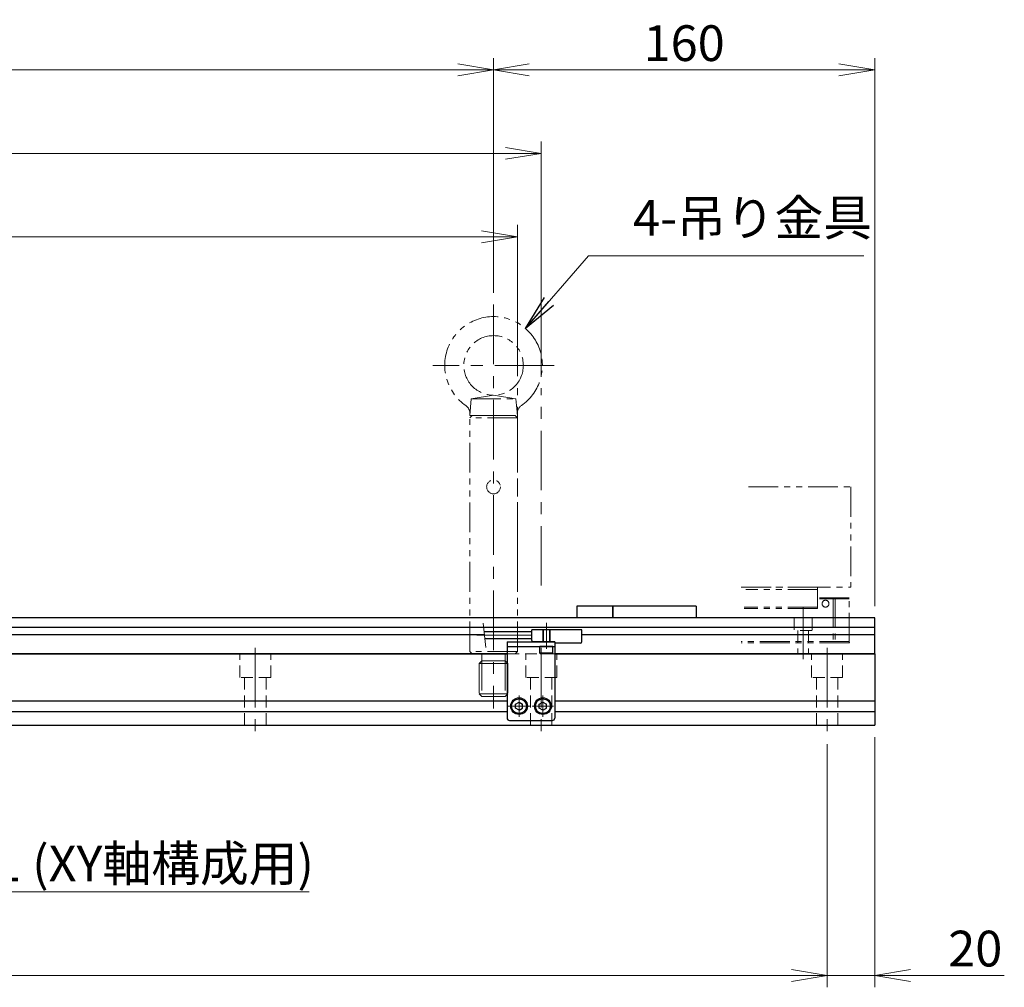
# Model space of a CAD drawing. Extents: x 2662 to 4635, y -5649 to -3228.
# Drawn here: x 4170 to 4583, y -4401 to -3994 of the extents above; entities that cross this region are included whole.
import ezdxf

# ---------------------------------------------------------------- set-up
doc = ezdxf.new("R2010")
doc.units = 0
doc.header["$MEASUREMENT"] = 0
for name, pattern in [('CENTER', [2, 1.25, -0.25, 0.25, -0.25]), ('CNS_SOLID', [0]), ('HIDDEN', [0.375, 0.25, -0.125]), ('PHANTOM2', [1.25, 0.625, -0.125, 0.125, -0.125, 0.125, -0.125])]:
    doc.linetypes.add(name, pattern=pattern)
doc.layers.get('0').update_dxf_attribs({"linetype": 'CONTINUOUS'})
doc.layers.add('AM_0', color=7, linetype='CNS_SOLID')
for name, color, linetype, lineweight in [('中心線', 1, 'CENTER', 15), ('二点鎖線', 5, 'PHANTOM2', 13), ('実線', 255, 'CONTINUOUS', 30), ('寸法', 3, 'CONTINUOUS', 13), ('破線', 252, 'HIDDEN', 13)]:
    doc.layers.add(name, color=color, linetype=linetype, lineweight=lineweight)
doc.styles.get("Standard").update_dxf_attribs({"font": 'MS Gothic.ttf'})
doc.dimstyles.new('STD-I1', dxfattribs={"dimscale": 2, "dimtxt": 3, "dimasz": 3, "dimexe": 1, "dimexo": 1, "dimgap": 0.75, "dimtad": 1, "dimdec": 8, "dimzin": 9, "dimdsep": 46, "dimtxsty": 'STANDARD', "dimblk1": 'OPEN', "dimblk2": 'OPEN', "dimsah": 1, "dimcen": 2.5, "dimclrd": 4, "dimclre": 4, "dimclrt": 256, "dimadec": 7, "dimazin": 2, "dimtm": 1e-09, "dimtfac": 0.8, "dimtdec": 8, "dimtmove": 0, "dimatfit": 0, "dimldrblk": 'OPEN', "dimfxl": 1, "dimtolj": 1, "dimtzin": 9, "dimlwd": 15, "dimlwe": 15, "dimarcsym": 0})

# ---------------------------------------------------------------- blocks, each defined once
blk = doc.blocks.new('_OPEN')
at = {"color": 0, "linetype": 'ByBlock'}
for p, q in [((-1, 0.167), (0, 0)), ((0, 0), (-1, -0.167)), ((0, 0), (-1, 0))]:
    blk.add_line(p, q, dxfattribs=at)
blk = doc.blocks.new('*D28')
at = {"layer": '寸法', "color": 4, "lineweight": 15, "ltscale": 30}
for p, q in [((3679.09, -4144.08), (3679.09, -4080.58)), ((4379.09, -4144.08), (4379.09, -4080.58)), ((4364.09, -4085.58), (3694.09, -4085.58))]:
    blk.add_line(p, q, dxfattribs=at)
at = {"layer": '寸法', "color": 4, "lineweight": 15, "ltscale": 30, "xscale": 15, "yscale": 15, "zscale": 15, "rotation": 180}
blk.add_blockref('_OPEN', (3679.09, -4085.58), dxfattribs=at)
at = {"layer": '寸法', "color": 4, "lineweight": 15, "ltscale": 30, "xscale": 15, "yscale": 15, "zscale": 15}
blk.add_blockref('_OPEN', (4379.09, -4085.58), dxfattribs=at)
at = {"layer": '寸法', "ltscale": 30, "insert": (4029.09, -4074.33), "char_height": 15, "attachment_point": 5}
blk.add_mtext('\\A1;700\u3000有効ストローク', dxfattribs=at)
blk = doc.blocks.new('*D29')
at = {"layer": '寸法', "color": 4, "lineweight": 15, "ltscale": 30}
for p, q in [((3669.09, -4144.08), (3669.09, -4045.58)), ((4389.09, -4144.08), (4389.09, -4045.58)), ((4374.09, -4050.58), (3684.09, -4050.58))]:
    blk.add_line(p, q, dxfattribs=at)
at = {"layer": '寸法', "color": 4, "lineweight": 15, "ltscale": 30, "xscale": 15, "yscale": 15, "zscale": 15, "rotation": 180}
blk.add_blockref('_OPEN', (3669.09, -4050.58), dxfattribs=at)
at = {"layer": '寸法', "color": 4, "lineweight": 15, "ltscale": 30, "xscale": 15, "yscale": 15, "zscale": 15}
blk.add_blockref('_OPEN', (4389.09, -4050.58), dxfattribs=at)
at = {"layer": '寸法', "ltscale": 30, "insert": (4029.09, -4039.33), "char_height": 15, "attachment_point": 5}
blk.add_mtext('\\A1;720\u3000メカストッパ間', dxfattribs=at)
blk = doc.blocks.new('*D31')
at = {"layer": '寸法', "color": 4, "lineweight": 15, "ltscale": 30}
for p, q in [((3689.09, -4109.08), (3689.09, -4010.58)), ((4369.09, -4109.08), (4369.09, -4010.58)), ((4354.09, -4015.58), (3704.09, -4015.58))]:
    blk.add_line(p, q, dxfattribs=at)
at = {"layer": '寸法', "color": 4, "lineweight": 15, "ltscale": 30, "xscale": 15, "yscale": 15, "zscale": 15, "rotation": 180}
blk.add_blockref('_OPEN', (3689.09, -4015.58), dxfattribs=at)
at = {"layer": '寸法', "color": 4, "lineweight": 15, "ltscale": 30, "xscale": 15, "yscale": 15, "zscale": 15}
blk.add_blockref('_OPEN', (4369.09, -4015.58), dxfattribs=at)
at = {"layer": '寸法', "ltscale": 30, "insert": (4029.09, -4004.33), "char_height": 15, "attachment_point": 5}
blk.add_mtext('\\A1;680', dxfattribs=at)
blk = doc.blocks.new('*D32')
at = {"layer": '寸法', "color": 4, "lineweight": 15, "ltscale": 30}
for p, q in [((4120.09, -4298.58), (4120.09, -4365.58)), ((4029.09, -4305.58), (4029.09, -4365.58)), ((4014.09, -4360.58), (3999.09, -4360.58)), ((4029.09, -4360.58), (4120.09, -4360.58)), ((4135.09, -4360.58), (4291.71, -4360.58))]:
    blk.add_line(p, q, dxfattribs=at)
at = {"layer": '寸法', "color": 4, "lineweight": 15, "ltscale": 30, "xscale": 15, "yscale": 15, "zscale": 15}
blk.add_blockref('_OPEN', (4029.09, -4360.58), dxfattribs=at)
at = {"layer": '寸法', "color": 4, "lineweight": 15, "ltscale": 30, "xscale": 15, "yscale": 15, "zscale": 15, "rotation": 180}
blk.add_blockref('_OPEN', (4120.09, -4360.58), dxfattribs=at)
at = {"layer": '寸法', "ltscale": 30, "insert": (4220.9, -4348.58), "char_height": 15, "attachment_point": 5}
blk.add_mtext('\\A1;91 (XY軸構成用)', dxfattribs=at)
blk = doc.blocks.new('*D33')
at = {"layer": '寸法', "color": 4, "lineweight": 15, "ltscale": 30}
for p, q in [((3549.09, -4298.58), (3549.09, -4400.58)), ((4509.09, -4298.58), (4509.09, -4400.58)), ((3564.09, -4395.58), (4494.09, -4395.58))]:
    blk.add_line(p, q, dxfattribs=at)
at = {"layer": '寸法', "color": 4, "lineweight": 15, "ltscale": 30, "xscale": 15, "yscale": 15, "zscale": 15, "rotation": 180}
blk.add_blockref('_OPEN', (3549.09, -4395.58), dxfattribs=at)
at = {"layer": '寸法', "color": 4, "lineweight": 15, "ltscale": 30, "xscale": 15, "yscale": 15, "zscale": 15}
blk.add_blockref('_OPEN', (4509.09, -4395.58), dxfattribs=at)
at = {"layer": '寸法', "ltscale": 30, "insert": (4029.09, -4383.57), "char_height": 15, "attachment_point": 5}
blk.add_mtext('\\A1;8×P120(=960)', dxfattribs=at)
blk = doc.blocks.new('*D34')
at = {"layer": '寸法', "color": 4, "lineweight": 15, "ltscale": 30}
for p, q in [((4529.09, -4295.58), (4529.09, -4400.58)), ((4509.09, -4298.58), (4509.09, -4400.58)), ((4494.09, -4395.58), (4479.09, -4395.58)), ((4509.09, -4395.58), (4529.09, -4395.58)), ((4544.09, -4395.58), (4583.48, -4395.58))]:
    blk.add_line(p, q, dxfattribs=at)
at = {"layer": '寸法', "color": 4, "lineweight": 15, "ltscale": 30, "xscale": 15, "yscale": 15, "zscale": 15}
blk.add_blockref('_OPEN', (4509.09, -4395.58), dxfattribs=at)
at = {"layer": '寸法', "color": 4, "lineweight": 15, "ltscale": 30, "xscale": 15, "yscale": 15, "zscale": 15, "rotation": 180}
blk.add_blockref('_OPEN', (4529.09, -4395.58), dxfattribs=at)
at = {"layer": '寸法', "ltscale": 30, "insert": (4571.29, -4384.33), "char_height": 15, "attachment_point": 5}
blk.add_mtext('\\A1;20', dxfattribs=at)
blk = doc.blocks.new('*D36')
at = {"layer": '寸法', "color": 4, "lineweight": 15, "ltscale": 30}
for p, q in [((4369.09, -4109.08), (4369.09, -4010.58)), ((4529.09, -4240.58), (4529.09, -4010.58)), ((4384.09, -4015.58), (4514.09, -4015.58))]:
    blk.add_line(p, q, dxfattribs=at)
at = {"layer": '寸法', "color": 4, "lineweight": 15, "ltscale": 30, "xscale": 15, "yscale": 15, "zscale": 15, "rotation": 180}
blk.add_blockref('_OPEN', (4369.09, -4015.58), dxfattribs=at)
at = {"layer": '寸法', "color": 4, "lineweight": 15, "ltscale": 30, "xscale": 15, "yscale": 15, "zscale": 15}
blk.add_blockref('_OPEN', (4529.09, -4015.58), dxfattribs=at)
at = {"layer": '寸法', "ltscale": 30, "insert": (4449.09, -4004.33), "char_height": 15, "attachment_point": 5}
blk.add_mtext('\\A1;160', dxfattribs=at)

msp = doc.modelspace()

# ---------------------------------------------------------------- linework, layer by layer
at = {"layer": 'AM_0', "color": 6, "ltscale": 20, "extrusion": (-1, 0, -1e-16)}
msp.add_point((4501.06071964, -4260.57810342), dxfattribs=at)
at = {"layer": '中心線', "ltscale": 20}
for p, q in [((4369.09137196, -4114.07810342), (4369.09137196, -4283.57810342)), ((4394.59137196, -4139.57810342), (4343.59137196, -4139.57810342)), ((4379.09137191, -4221.99639079), (4379.09137191, -4149.07810342)), ((4389.09137191, -4231.99639079), (4389.09137191, -4149.07810342)), ((4391.29137191, -4258.57810342), (4391.29137191, -4247.57810342)), ((4385.09137191, -4252.82810342), (4362.09137191, -4252.82810342)), ((4269.09137191, -4258.07810342), (4269.09137191, -4293.57810342)), ((4389.09137191, -4258.07810342), (4389.09137191, -4293.57810342)), ((4509.09137191, -4258.07810342), (4509.09137191, -4293.57810342)), ((4379.79137191, -4287.09410322), (4379.79137191, -4278.06210362)), ((4389.79137191, -4287.09410322), (4389.79137191, -4278.06210362)), ((4384.30737291, -4282.57810342), (4375.27537241, -4282.57810342)), ((4394.30737291, -4282.57810342), (4385.27537241, -4282.57810342))]:
    msp.add_line(p, q, dxfattribs=at)
at = {"layer": '中心線', "color": 6, "ltscale": 20}
msp.add_line((4499.09137191, -4241.24181337), (4499.09137191, -4262.88982631), dxfattribs=at)
at = {"layer": '二点鎖線', "ltscale": 20}
for p, q in [((4359.09137196, -4160.57810342), (4359.7037926, -4153.57810342)), ((4359.7037926, -4153.57810342), (4369.09137196, -4152.07810342)), ((4359.7037926, -4153.57810342), (4378.47895131, -4153.57810342)), ((4378.47895131, -4153.57810342), (4369.09137196, -4152.07810342)), ((4379.09137196, -4160.57810342), (4378.47895131, -4153.57810342)), ((4359.09137196, -4161.57810292), (4360.09137196, -4160.57810342)), ((4359.09137196, -4160.57810342), (4379.09137196, -4160.57810342)), ((4379.09137196, -4161.57810342), (4359.09137196, -4161.57810342)), ((4359.09137196, -4259.57810342), (4359.09137196, -4161.57810342)), ((4378.09137196, -4160.57810342), (4360.09137196, -4160.57810342)), ((4379.09137196, -4161.57810292), (4378.09137196, -4160.57810342)), ((4379.09137196, -4259.57810342), (4379.09137196, -4161.57810342)), ((4476.09507661, -4190.57810345), (4519.09137196, -4190.57810345)), ((4519.09137196, -4190.57810345), (4519.09137196, -4232.57810345)), ((4473.077481, -4232.57810345), (4519.09137196, -4232.57810345)), ((4505.09137196, -4233.57810345), (4474.98872818, -4233.57810345)), ((4505.09137196, -4232.57810345), (4475.077481, -4232.57810345)), ((4505.09137196, -4241.57810345), (4505.09137196, -4232.57810345)), ((4518.39137196, -4237.07810345), (4505.09137196, -4237.07810345)), ((4518.39137196, -4237.57810345), (4505.09137196, -4237.57810345)), ((4511.58745943, -4237.07810345), (4511.58745943, -4255.97810345)), ((4512.43273812, -4237.07810345), (4512.43273812, -4255.97810345)), ((4518.39137196, -4255.97810345), (4518.39137196, -4237.07810345)), ((4505.09137196, -4241.57810345), (4474.27870569, -4241.57810345)), ((4505.09137196, -4241.07810345), (4474.32308209, -4241.07810345)), ((4518.39137196, -4255.97810345), (4473.00066519, -4255.97810345)), ((4518.39137196, -4255.47810345), (4473.0450416, -4255.47810345)), ((4379.09137196, -4259.57810342), (4359.09137196, -4259.57810342)), ((4359.09137296, -4259.57810342), (4360.09137296, -4260.57810342)), ((4378.09137196, -4260.57810342), (4360.09137196, -4260.57810342)), ((4364.19137198, -4260.57810342), (4364.19137198, -4263.57810342)), ((4373.99137193, -4260.57810342), (4373.99137193, -4263.57810342)), ((4379.09137096, -4259.57810342), (4378.09137096, -4260.57810342)), ((4364.19137198, -4263.57810342), (4363.09137196, -4264.67810345)), ((4363.09137196, -4264.67810345), (4375.09137196, -4264.67810345)), ((4363.09137196, -4264.67810345), (4363.09137196, -4277.4781034)), ((4364.19137198, -4263.57810342), (4373.99137193, -4263.57810342)), ((4364.19137198, -4263.57810342), (4364.19137198, -4278.57810342)), ((4373.99137193, -4263.57810342), (4373.99137193, -4278.57810342)), ((4373.99137193, -4263.57810342), (4375.09137196, -4264.67810345)), ((4375.09137196, -4264.67810345), (4375.09137196, -4277.4781034)), ((4363.09137196, -4277.4781034), (4375.09137196, -4277.4781034)), ((4363.09137196, -4277.4781034), (4364.19137198, -4278.57810342)), ((4375.09137196, -4277.4781034), (4373.99137193, -4278.57810342)), ((4364.19137198, -4278.57810342), (4373.99137193, -4278.57810342))]:
    msp.add_line(p, q, dxfattribs=at)
for centre, radius in [((4369.09137196, -4139.57810342), 12.5), ((4369.09137196, -4190.57810342), 2.9), ((4508.44380103, -4239.57810345), 1.45)]:
    msp.add_circle(centre, radius, dxfattribs=at)
for centre, radius, start, end in [((4369.09137196, -4139.57810342), 20.5, 304.6809800002, 235.3190199998), ((4355.15071096, -4159.72526142), 4, 355, 55.3190199998), ((4383.03203296, -4159.72526142), 4, 124.6809800002, 185)]:
    msp.add_arc(centre, radius, start, end, dxfattribs=at)
at = {"layer": '二点鎖線', "ltscale": 20, "extrusion": (-1, 0, -1e-16)}
msp.add_point((4518.39137196, -4255.97810345), dxfattribs=at)
msp.add_point((4518.39137196, -4255.97810345), dxfattribs=at)
at = {"layer": '実線', "color": 6, "ltscale": 20}
for p, q in [((4404.09137191, -4240.57810342), (4404.09137191, -4245.57810342)), ((4419.09137191, -4240.57810342), (4404.09137191, -4240.57810342)), ((4419.09137191, -4245.57810342), (4419.09137191, -4240.57810342)), ((4529.09137191, -4245.57810342), (4158.39137191, -4245.57810342)), ((4529.09137191, -4260.57810342), (4529.09137191, -4245.57810342)), ((4529.09137191, -4249.55331205), (4158.39137191, -4249.55331205)), ((4365.23566525, -4252.6886948), (4158.39137191, -4252.6886948)), ((4529.09137191, -4252.6886948), (4406.09137191, -4252.6886948)), ((4374.79137191, -4255.57810342), (4374.79137191, -4287.57810342)), ((4374.79137191, -4255.57810342), (4394.79137191, -4255.57810342)), ((4394.79137191, -4255.57810342), (4394.79137191, -4287.57810342)), ((4374.79137191, -4260.57810342), (4046.79137191, -4260.57810342)), ((4374.79137191, -4257.57810342), (4394.79137191, -4257.57810342)), ((4529.09137191, -4260.57810342), (4394.79137191, -4260.57810342)), ((4375.79137191, -4288.57810342), (4393.79137191, -4288.57810342))]:
    msp.add_line(p, q, dxfattribs=at)
at = {"layer": '実線', "ltscale": 20}
for p, q in [((4419.09137191, -4240.57810342), (4419.09137191, -4245.57810342)), ((4454.09137191, -4240.57810342), (4419.09137191, -4240.57810342)), ((4454.09137191, -4240.57810342), (4454.09137191, -4245.57810342)), ((4394.04137191, -4257.57810342), (4388.54137191, -4257.57810342)), ((4388.54137191, -4260.27810342), (4388.54137191, -4257.57810342)), ((4394.04137191, -4260.27810342), (4388.54137191, -4260.27810342)), ((4388.54137191, -4260.27810342), (4388.84137191, -4260.57810342)), ((4393.74137191, -4260.57810342), (4388.84137191, -4260.57810342)), ((4394.04137191, -4260.27810342), (4393.74137191, -4260.57810342)), ((4394.04137191, -4260.27810342), (4394.04137191, -4257.57810342)), ((4378.29137191, -4281.71207785), (4379.79137191, -4280.84605242)), ((4378.29137191, -4283.44412881), (4378.29137191, -4281.71207785)), ((4379.79137191, -4280.84605272), (4381.29137191, -4281.71207827)), ((4381.29137191, -4283.44412881), (4381.29137191, -4281.71207827)), ((4388.29137191, -4281.71207785), (4389.79137191, -4280.84605242)), ((4388.29137191, -4283.44412881), (4388.29137191, -4281.71207785)), ((4389.79137191, -4280.84605272), (4391.29137191, -4281.71207827)), ((4391.29137191, -4283.44412881), (4391.29137191, -4281.71207827)), ((4379.79137191, -4284.31015442), (4378.29137191, -4283.44412899)), ((4379.79137191, -4284.31015412), (4381.29137191, -4283.44412857)), ((4389.79137191, -4284.31015442), (4388.29137191, -4283.44412899)), ((4389.79137191, -4284.31015412), (4391.29137191, -4283.44412857))]:
    msp.add_line(p, q, dxfattribs=at)
at = {"layer": '実線', "color": 91, "ltscale": 20}
for p, q in [((4385.09137191, -4251.32810342), (4365.09137191, -4251.32810342)), ((4406.09137191, -4250.57810342), (4385.09137191, -4250.57810342)), ((4385.09137191, -4255.07810342), (4385.09137191, -4250.57810342)), ((4406.09137191, -4255.57810342), (4406.09137191, -4250.57810342)), ((4385.09137191, -4254.32810342), (4365.40952771, -4254.32810342)), ((4394.79137191, -4255.57810342), (4385.59137191, -4255.57810342)), ((4394.79137191, -4255.57810342), (4394.79137191, -4255.57810342)), ((4405.59137191, -4256.07810342), (4395.29137191, -4256.07810342))]:
    msp.add_line(p, q, dxfattribs=at)
at = {"layer": '実線', "color": 2, "ltscale": 20}
for p, q in [((4046.79137191, -4260.57810342), (4374.79137191, -4260.57810342)), ((4394.79137191, -4260.57810342), (4529.09137191, -4260.57810342)), ((4529.09137191, -4260.57810342), (4529.09137191, -4290.57810342)), ((4046.79137191, -4280.32810342), (4374.79137191, -4280.32810342)), ((4394.79137191, -4280.32810342), (4529.09137191, -4280.32810342)), ((4046.79137191, -4284.82810342), (4374.79137191, -4284.82810342)), ((4394.79137191, -4284.82810342), (4529.09137191, -4284.82810342)), ((3529.09137191, -4290.57810342), (4529.09137191, -4290.57810342))]:
    msp.add_line(p, q, dxfattribs=at)
at = {"layer": '実線', "ltscale": 20}
for centre, radius in [((4379.79137191, -4282.57810342), 3.5), ((4379.79137191, -4282.57810342), 3.1), ((4389.79137191, -4282.57810342), 3.5), ((4389.79137191, -4282.57810342), 3.1)]:
    msp.add_circle(centre, radius, dxfattribs=at)
at = {"layer": '実線', "color": 91, "ltscale": 20}
for centre, start, end in [((4385.59137191, -4255.07810342), 180, 270), ((4395.29137191, -4255.57810342), 180, 270), ((4405.59137191, -4255.57810342), 270, 0)]:
    msp.add_arc(centre, 0.5, start, end, dxfattribs=at)
at = {"layer": '実線', "color": 6, "ltscale": 20}
for centre, start, end in [((4375.79137191, -4287.57810342), 180, 270), ((4393.79137191, -4287.57810342), 270, 0)]:
    msp.add_arc(centre, 1, start, end, dxfattribs=at)
at = {"layer": '寸法', "ltscale": 20}
msp.add_line((4365.79032409, -4257.91876288), (4364.71057553, -4247.73744397), dxfattribs=at)
at = {"layer": '破線', "color": 6, "ltscale": 20}
for p, q in [((4495.34137191, -4245.57810342), (4495.34137191, -4250.87810342)), ((4502.84137191, -4245.57810342), (4502.84137191, -4250.87810342)), ((4502.84137191, -4250.87810342), (4495.34137191, -4250.87810342)), ((4496.84137191, -4250.87810342), (4496.84137191, -4260.57810342)), ((4501.34137191, -4250.87810342), (4501.34137191, -4260.57810342))]:
    msp.add_line(p, q, dxfattribs=at)
at = {"layer": '破線', "ltscale": 20}
for p, q in [((4389.79137191, -4255.57810342), (4389.79137191, -4250.57810342)), ((4390.04137191, -4255.57810342), (4390.04137191, -4250.57810342)), ((4392.54137191, -4255.57810342), (4392.54137191, -4250.57810342)), ((4392.79137191, -4255.57810342), (4392.79137191, -4250.57810342)), ((4262.59137191, -4270.57810342), (4262.59137191, -4260.57810342)), ((4275.59137191, -4270.57810342), (4275.59137191, -4260.57810342)), ((4374.79137191, -4260.57810342), (4394.79137191, -4260.57810342)), ((4382.59137191, -4270.57810342), (4382.59137191, -4260.57810342)), ((4395.59137191, -4270.57810342), (4395.59137191, -4260.57810342)), ((4502.59137191, -4270.57810342), (4502.59137191, -4260.57810342)), ((4515.59137191, -4270.57810342), (4515.59137191, -4260.57810342)), ((4275.59137191, -4270.57810342), (4262.59137191, -4270.57810342)), ((4264.59137191, -4290.57810342), (4264.59137191, -4270.57810342)), ((4273.59137191, -4290.57810342), (4273.59137191, -4270.57810342)), ((4395.59137191, -4270.57810342), (4382.59137191, -4270.57810342)), ((4384.59137191, -4290.57810342), (4384.59137191, -4270.57810342)), ((4393.59137191, -4290.57810342), (4393.59137191, -4270.57810342)), ((4515.59137191, -4270.57810342), (4502.59137191, -4270.57810342)), ((4504.59137191, -4290.57810342), (4504.59137191, -4270.57810342)), ((4513.59137191, -4290.57810342), (4513.59137191, -4270.57810342))]:
    msp.add_line(p, q, dxfattribs=at)

# ---------------------------------------------------------------- texts
at = {"layer": '寸法', "ltscale": 20, "insert": (4427.64871188, -4089.82810342), "char_height": 15, "attachment_point": 7}
msp.add_mtext('4-吊り金具', dxfattribs=at)

# ---------------------------------------------------------------- dimensions: what is measured, and where the dimension line sits
at = {"layer": '寸法', "ltscale": 20}
for base, p1, p2, override, picture, middle in [((3689.0913719578, -4015.5781034223), (4369.0913719578, -4114.0781034223), (3689.0913719578, -4114.0781034223), {"dimscale": 5, "dimtm": 0, "dimatfit": 1}, '*D31', (4029.0913719578, -4015.5781034223)), ((3669.0913719078, -4050.5781034223), (4389.0913719078, -4149.0781034223), (3669.0913719078, -4149.0781034223), {"dimscale": 5, "dimpost": '\u3000メカストッパ間', "dimtm": 0, "dimatfit": 1}, '*D29', (4029.0913718578, -4050.5781034223)), ((3679.0913719078, -4085.5781034223), (4379.0913719078, -4149.0781034223), (3679.0913719078, -4149.0781034223), {"dimscale": 5, "dimpost": '\u3000有効ストローク', "dimtm": 0, "dimatfit": 1}, '*D28', (4029.0913719078, -4085.5781034223))]:
    dim = msp.add_linear_dim(base=base, p1=p1, p2=p2, dimstyle='STD-I1', override=override, dxfattribs=at)
    dim.commit()
    dim.dimension.update_dxf_attribs({"geometry": picture, "text_midpoint": middle, "dimtype": 160})
for base, p1, p2, override, picture, middle in [((4529.0913719078, -4015.5781034223), (4369.0913719578, -4114.0781034223), (4529.0913719078, -4245.5781034223), {"dimscale": 5, "dimtm": 0, "dimatfit": 1}, '*D36', (4449.0913719328, -4004.3281034223)), ((4120.0913718578, -4360.5781034223), (4029.0913719078, -4300.5781034223), (4120.0913718578, -4293.5781034223), {"dimscale": 5, "dimpost": ' (XY軸構成用)', "dimtm": 0, "dimatfit": 1}, '*D32', (4220.8990792736, -4348.5781034223)), ((4529.0913719078, -4395.5781034223), (4509.0913719078, -4293.5781034223), (4529.0913719078, -4290.5781034223), {"dimscale": 5, "dimtm": 0, "dimatfit": 1}, '*D34', (4571.2877301755, -4384.3266270443))]:
    dim = msp.add_linear_dim(base=base, p1=p1, p2=p2, dimstyle='STD-I1', override=override, dxfattribs=at)
    dim.commit()
    dim.dimension.update_dxf_attribs({"geometry": picture, "text_midpoint": middle})
dim = msp.add_linear_dim(base=(4509.0913719078, -4395.5781034223), p1=(3549.0913719078, -4293.5781034223), p2=(4509.0913719078, -4293.5781034223), text='8×P120(=<>)', dimstyle='STD-I1', override={"dimscale": 5, "dimtm": 0, "dimatfit": 1}, dxfattribs=at)
dim.commit()
dim.dimension.update_dxf_attribs({"geometry": '*D33', "text_midpoint": (4029.0913719078, -4383.5744782296)})

# ---------------------------------------------------------------- leaders
at = {"layer": '寸法', "ltscale": 20, "annotation_type": 0, "has_hookline": 1, "hookline_direction": 0, "text_width": 96.85279188}
msp.add_leader([(4382.50602732, -4124.07658667), (4408.89871188, -4093.57810342), (4423.89871188, -4093.57810342)], dimstyle='STD-I1', override={"dimscale": 5, "dimgap": 0.75, "dimtad": 1, "dimtm": 0, "dimatfit": 1}, dxfattribs=at)

doc.saveas('drawing.dxf')
